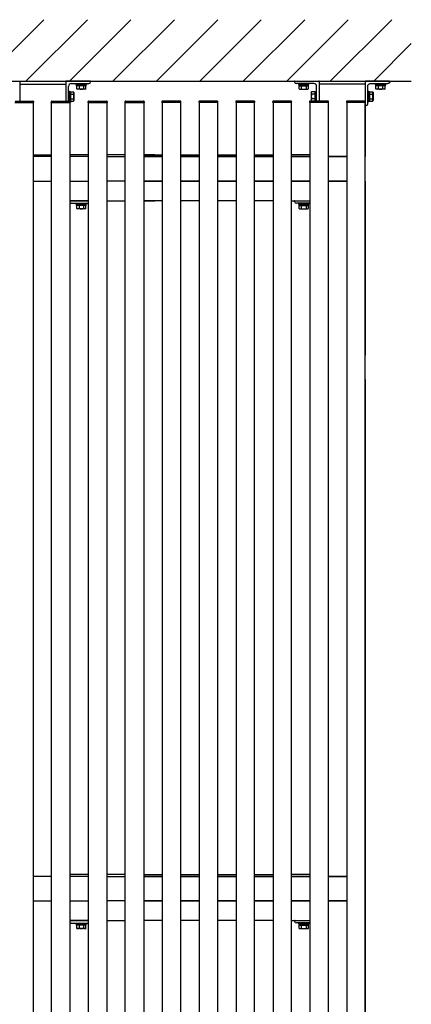
# Model space of a CAD drawing. Extents: x 0 to 22176, y 0 to 35890.
# Drawn here: x 6398 to 7035, y 21894 to 23498 of the extents above; entities that cross this region are included whole.
import ezdxf

# ---------------------------------------------------------------- set-up
doc = ezdxf.new("R2010")
doc.units = 0
doc.layers.add('YKK_A1', color=4, linetype='CONTINUOUS')

msp = doc.modelspace()

# ---------------------------------------------------------------- linework, layer by layer
at = {"layer": 'YKK_A1', "linetype": 'Continuous'}
for p, q in [((6337.3, 23397.8), (6437.3, 23497.8)), ((6408, 23397.8), (6508, 23497.8)), ((6478.7, 23397.8), (6578.7, 23497.8)), ((6549.4, 23397.8), (6649.4, 23497.8)), ((6620.1, 23397.8), (6720.1, 23497.8)), ((6690.8, 23397.8), (6790.8, 23497.8)), ((6761.5, 23397.8), (6861.5, 23497.8)), ((6832.3, 23397.8), (6932.3, 23497.8)), ((6903, 23397.8), (7003, 23497.8)), ((6973.7, 23397.8), (7034.7, 23458.9)), ((6398.1, 23392.8), (6398.1, 23365.1)), ((6398.1, 23392.8), (6473.1, 23392.8)), ((6398.1, 23392.8), (6398.1, 23365.3)), ((6473.1, 23392.8), (6473.1, 23365.3)), ((6473.1, 23392.8), (6473.1, 23365.3)), ((6489.6, 23392.2), (6489.6, 23393.8)), ((6489.6, 23393.8), (6506.6, 23393.8)), ((6506.6, 23393.8), (6506.6, 23392.2)), ((6477.1, 23365.3), (6477.1, 23381.3)), ((6477.1, 23381.3), (6478.7, 23381.3)), ((6478.7, 23381.3), (6478.7, 23365.3)), ((6478.7, 23365.8), (6478.7, 23379.9)), ((6478.7, 23379.9), (6480.3, 23379.9)), ((6480.3, 23380.3), (6485.3, 23380.3)), ((6480.3, 23380.3), (6480.3, 23365.3)), ((6480.3, 23379.9), (6480.3, 23365.8)), ((6480.3, 23376.8), (6480.3, 23368.8)), ((6485.8, 23379.3), (6485.3, 23380.3)), ((6485.8, 23379.3), (6485.8, 23366.3)), ((6506.6, 23392.2), (6489.6, 23392.2)), ((6490.4, 23390.2), (6490.4, 23392.2)), ((6505.8, 23390.2), (6490.4, 23390.2)), ((6505.6, 23390.2), (6490.6, 23390.2)), ((6490.6, 23385.2), (6490.6, 23390.2)), ((6491.4, 23384.7), (6490.6, 23385.2)), ((6504.9, 23384.7), (6491.4, 23384.7)), ((6494.4, 23390.2), (6494.4, 23385.2)), ((6501.9, 23385.2), (6501.9, 23390.2)), ((6504.9, 23384.7), (6505.6, 23385.2)), ((6505.6, 23385.2), (6505.6, 23390.2)), ((6505.8, 23390.2), (6505.8, 23392.2)), ((6389.7, 23362.8), (6419.7, 23362.8)), ((6390.2, 23362.8), (6419.2, 23362.8)), ((6390.3, 23365.3), (6419.1, 23365.3)), ((6419.2, 23362.8), (6420.2, 23362.8)), ((6419.6, 23362.8), (6419.6, 20627.8)), ((6420.1, 23364.4), (6420.2, 23362.8)), ((6449.2, 23362.8), (6449.3, 23364.4)), ((6449.2, 23362.8), (6450.2, 23362.8)), ((6449.6, 23362.8), (6479.6, 23362.8)), ((6449.6, 20627.8), (6449.6, 23362.8)), ((6450.2, 23362.8), (6479.2, 23362.8)), ((6450.3, 23365.3), (6479.1, 23365.3)), ((6480.3, 23365.8), (6478.7, 23365.8)), ((6479.2, 23362.8), (6480.2, 23362.8)), ((6479.6, 23362.8), (6479.6, 20627.8)), ((6480.1, 23364.4), (6480.2, 23362.8)), ((6480.3, 23376.6), (6485.3, 23376.6)), ((6480.3, 23369.1), (6485.3, 23369.1)), ((6480.3, 23365.3), (6485.3, 23365.3)), ((6485.8, 23366.3), (6485.3, 23365.3)), ((6509.2, 23362.8), (6509.3, 23364.4)), ((6509.2, 23362.8), (6510.2, 23362.8)), ((6509.6, 23362.8), (6539.6, 23362.8)), ((6509.6, 20627.8), (6509.6, 23362.8)), ((6510.2, 23362.8), (6539.2, 23362.8)), ((6510.3, 23365.3), (6539.1, 23365.3)), ((6539.2, 23362.8), (6540.2, 23362.8)), ((6539.6, 23362.8), (6539.6, 20627.8)), ((6540.1, 23364.4), (6540.2, 23362.8)), ((6569.2, 23362.8), (6569.3, 23364.4)), ((6569.2, 23362.8), (6570.2, 23362.8)), ((6569.6, 23362.8), (6599.6, 23362.8)), ((6569.6, 20627.8), (6569.6, 23362.8)), ((6570.2, 23362.8), (6599.2, 23362.8)), ((6570.3, 23365.3), (6599.1, 23365.3)), ((6599.2, 23362.8), (6600.2, 23362.8)), ((6599.6, 23362.8), (6599.6, 20627.8)), ((6600.1, 23364.4), (6600.2, 23362.8)), ((6600.1, 23362.8), (6600.1, 23364.4)), ((6629.2, 23364.4), (6629.1, 23362.8)), ((6630.1, 23362.8), (6629.1, 23362.8)), ((6659.7, 23362.8), (6629.7, 23362.8)), ((6629.7, 23362.8), (6629.7, 20627.8)), ((6659.1, 23362.8), (6630.1, 23362.8)), ((6659.1, 23365.3), (6630.2, 23365.3)), ((6660.1, 23362.8), (6659.1, 23362.8)), ((6659.7, 20627.8), (6659.7, 23362.8)), ((6660.1, 23362.8), (6660.1, 23364.4)), ((6689.3, 23364.4), (6689.2, 23362.8)), ((6690.2, 23362.8), (6689.2, 23362.8)), ((6719.7, 23362.8), (6689.7, 23362.8)), ((6689.8, 23362.8), (6689.8, 20627.8)), ((6719.2, 23362.8), (6690.2, 23362.8)), ((6719.1, 23365.3), (6690.3, 23365.3)), ((6720.2, 23362.8), (6719.2, 23362.8)), ((6719.8, 20627.8), (6719.8, 23362.8)), ((6720.2, 23362.8), (6720.1, 23364.4)), ((6749.2, 23364.4), (6749.1, 23362.8)), ((6750.1, 23362.8), (6749.1, 23362.8)), ((6779.7, 23362.8), (6749.7, 23362.8)), ((6749.7, 23362.8), (6749.7, 20627.8)), ((6779.1, 23362.8), (6750.1, 23362.8)), ((6779.1, 23365.3), (6750.2, 23365.3)), ((6780.1, 23362.8), (6779.1, 23362.8)), ((6779.7, 20627.8), (6779.7, 23362.8)), ((6780.1, 23362.8), (6780.1, 23364.4)), ((6809.3, 23364.4), (6809.2, 23362.8)), ((6810.2, 23362.8), (6809.2, 23362.8)), ((6839.7, 23362.8), (6809.7, 23362.8)), ((6809.8, 23362.8), (6809.8, 20627.8)), ((6839.2, 23362.8), (6810.2, 23362.8)), ((6839.1, 23365.3), (6810.3, 23365.3)), ((6840.2, 23362.8), (6839.2, 23362.8)), ((6839.8, 20627.8), (6839.8, 23362.8)), ((6840.2, 23362.8), (6840.1, 23364.4)), ((6869.3, 23364.4), (6869.2, 23362.8)), ((6870.2, 23362.8), (6869.2, 23362.8)), ((6899.7, 23362.8), (6869.7, 23362.8)), ((6869.8, 23362.8), (6869.8, 20627.8)), ((6899.2, 23362.8), (6870.2, 23362.8)), ((6899.1, 23365.3), (6870.3, 23365.3)), ((6900.2, 23362.8), (6899.2, 23362.8)), ((6899.8, 20627.8), (6899.8, 23362.8)), ((6900.2, 23362.8), (6900.1, 23364.4)), ((6929.3, 23364.4), (6929.2, 23362.8)), ((6930.2, 23362.8), (6929.2, 23362.8)), ((6959.7, 23362.8), (6929.7, 23362.8)), ((6929.8, 23362.8), (6929.8, 20627.8)), ((6959.2, 23362.8), (6930.2, 23362.8)), ((6959.1, 23365.3), (6930.3, 23365.3)), ((6960.2, 23362.8), (6959.2, 23362.8)), ((6959.8, 20627.8), (6959.8, 23362.8)), ((6960.2, 23362.8), (6960.1, 23364.4)), ((6419.6, 23277.9), (6449.6, 23277.9)), ((6449.6, 23274.9), (6419.6, 23274.9)), ((6509.6, 23277.9), (6479.6, 23277.9)), ((6509.6, 23274.9), (6479.6, 23274.9)), ((6569.6, 23277.9), (6539.6, 23277.9)), ((6539.6, 23274.9), (6569.6, 23274.9)), ((6617.6, 23277.9), (6599.6, 23277.9)), ((6599.6, 23274.9), (6617.6, 23274.9)), ((6629.7, 23274.8), (6599.7, 23274.8)), ((6599.8, 23277.8), (6629.8, 23277.8)), ((6599.8, 23274.8), (6629.8, 23274.8)), ((6659.8, 23277.8), (6689.8, 23277.8)), ((6689.8, 23274.8), (6659.8, 23274.8)), ((6659.8, 23274.8), (6689.8, 23274.8)), ((6749.7, 23274.8), (6719.7, 23274.8)), ((6719.8, 23277.8), (6749.8, 23277.8)), ((6719.8, 23274.8), (6749.8, 23274.8)), ((6779.8, 23277.8), (6809.8, 23277.8)), ((6809.8, 23274.8), (6779.8, 23274.8)), ((6779.8, 23274.8), (6809.8, 23274.8)), ((6869.8, 23277.8), (6839.8, 23277.8)), ((6839.8, 23274.8), (6869.8, 23274.8)), ((6869.8, 23274.8), (6839.8, 23274.8)), ((6929.6, 23274.8), (6899.6, 23274.8)), ((6899.7, 23274.8), (6929.7, 23274.8)), ((6419.6, 23234.9), (6449.6, 23234.9)), ((6479.6, 23234.9), (6509.6, 23234.9)), ((6569.6, 23234.9), (6539.6, 23234.9)), ((6617.6, 23234.9), (6599.6, 23234.9)), ((6599.7, 23234.8), (6629.7, 23234.8)), ((6629.8, 23234.8), (6599.8, 23234.8)), ((6659.8, 23234.8), (6689.8, 23234.8)), ((6689.8, 23234.8), (6659.8, 23234.8)), ((6719.7, 23234.8), (6749.7, 23234.8)), ((6749.8, 23234.8), (6719.8, 23234.8)), ((6779.8, 23234.8), (6809.8, 23234.8)), ((6809.8, 23234.8), (6779.8, 23234.8)), ((6869.8, 23234.8), (6839.8, 23234.8)), ((6839.8, 23234.8), (6869.8, 23234.8)), ((6899.6, 23234.8), (6929.6, 23234.8)), ((6929.7, 23234.8), (6899.7, 23234.8)), ((6479.6, 23202.9), (6509.6, 23202.9)), ((6539.6, 23202.9), (6569.6, 23202.9)), ((6599.6, 23202.9), (6617.6, 23202.9)), ((6629.8, 23202.8), (6599.8, 23202.8)), ((6689.8, 23202.8), (6659.8, 23202.8)), ((6749.8, 23202.8), (6719.8, 23202.8)), ((6809.8, 23202.8), (6779.8, 23202.8)), ((6839.8, 23202.8), (6869.8, 23202.8)), ((6489.6, 23197.3), (6489.6, 23198.9)), ((6489.6, 23198.9), (6506.6, 23198.9)), ((6506.6, 23197.3), (6489.6, 23197.3)), ((6490.4, 23195.3), (6490.4, 23197.3)), ((6505.8, 23195.3), (6490.4, 23195.3)), ((6505.6, 23195.3), (6490.6, 23195.3)), ((6490.6, 23190.2), (6490.6, 23195.3)), ((6491.3, 23189.8), (6490.6, 23190.2)), ((6504.8, 23189.8), (6491.3, 23189.8)), ((6494.3, 23195.3), (6494.3, 23190.2)), ((6501.9, 23190.2), (6501.9, 23195.3)), ((6504.8, 23189.8), (6505.6, 23190.2)), ((6505.6, 23190.2), (6505.6, 23195.3)), ((6505.8, 23195.3), (6505.8, 23197.3)), ((6506.6, 23198.9), (6506.6, 23197.3)), ((6449.6, 22102.8), (6419.6, 22102.8)), ((6509.6, 22105.8), (6479.6, 22105.8)), ((6509.6, 22102.8), (6479.6, 22102.8)), ((6509.6, 22102.8), (6479.6, 22102.8)), ((6569.6, 22105.8), (6539.6, 22105.8)), ((6539.6, 22102.8), (6569.6, 22102.8)), ((6629.7, 22102.8), (6599.7, 22102.8)), ((6599.8, 22105.8), (6629.8, 22105.8)), ((6599.8, 22102.8), (6629.8, 22102.8)), ((6659.8, 22105.8), (6689.8, 22105.8)), ((6689.8, 22102.8), (6659.8, 22102.8)), ((6659.8, 22102.8), (6689.8, 22102.8)), ((6749.7, 22102.8), (6719.7, 22102.8)), ((6719.8, 22105.8), (6749.8, 22105.8)), ((6719.8, 22102.8), (6749.8, 22102.8)), ((6779.8, 22105.8), (6809.8, 22105.8)), ((6809.8, 22102.8), (6779.8, 22102.8)), ((6779.8, 22102.8), (6809.8, 22102.8)), ((6869.8, 22105.8), (6839.8, 22105.8)), ((6839.8, 22102.8), (6869.8, 22102.8)), ((6869.8, 22102.8), (6839.8, 22102.8)), ((6929.4, 22102.8), (6899.4, 22102.8)), ((6899.5, 22102.8), (6929.5, 22102.8)), ((6419.6, 22062.8), (6449.6, 22062.8)), ((6479.6, 22062.8), (6509.6, 22062.8)), ((6479.6, 22062.8), (6509.6, 22062.8)), ((6569.6, 22062.8), (6539.6, 22062.8)), ((6599.7, 22062.8), (6629.7, 22062.8)), ((6629.8, 22062.8), (6599.8, 22062.8)), ((6659.8, 22062.8), (6689.8, 22062.8)), ((6689.8, 22062.8), (6659.8, 22062.8)), ((6719.7, 22062.8), (6749.7, 22062.8)), ((6749.8, 22062.8), (6719.8, 22062.8)), ((6779.8, 22062.8), (6809.8, 22062.8)), ((6809.8, 22062.8), (6779.8, 22062.8)), ((6869.8, 22062.8), (6839.8, 22062.8)), ((6839.8, 22062.8), (6869.8, 22062.8)), ((6899.4, 22062.8), (6929.4, 22062.8)), ((6929.5, 22062.8), (6899.5, 22062.8)), ((6479.6, 22030.8), (6509.6, 22030.8)), ((6539.6, 22030.8), (6569.6, 22030.8)), ((6629.8, 22030.8), (6599.8, 22030.8)), ((6689.8, 22030.8), (6659.8, 22030.8)), ((6749.8, 22030.8), (6719.8, 22030.8)), ((6809.8, 22030.8), (6779.8, 22030.8)), ((6839.8, 22030.8), (6869.8, 22030.8)), ((6489.6, 22025.2), (6489.6, 22026.8)), ((6489.6, 22026.8), (6506.6, 22026.8)), ((6506.6, 22025.2), (6489.6, 22025.2)), ((6490.4, 22023.2), (6490.4, 22025.2)), ((6505.8, 22023.2), (6490.4, 22023.2)), ((6505.6, 22023.2), (6490.6, 22023.2)), ((6490.6, 22018.2), (6490.6, 22023.2)), ((6491.4, 22017.7), (6490.6, 22018.2)), ((6504.9, 22017.7), (6491.4, 22017.7)), ((6494.4, 22023.2), (6494.4, 22018.2)), ((6501.9, 22018.2), (6501.9, 22023.2)), ((6504.9, 22017.7), (6505.6, 22018.2)), ((6505.6, 22018.2), (6505.6, 22023.2)), ((6505.8, 22023.2), (6505.8, 22025.2)), ((6506.6, 22026.8), (6506.6, 22025.2))]:
    msp.add_line(p, q, dxfattribs=at)
at = {"layer": 'YKK_A1'}
for p, q in [((3769.7, 23397.9), (7034.7, 23397.8)), ((6844.8, 23396.8), (6844.8, 23397.5)), ((6845.1, 23397.8), (6884.5, 23397.8)), ((6876.3, 23393.8), (6847.8, 23393.8)), ((6851.3, 23393.8), (6851.3, 23392.2)), ((6868.3, 23393.8), (6851.3, 23393.8)), ((6868.3, 23392.2), (6868.3, 23393.8)), ((6884.8, 23397.5), (6884.8, 23365.3)), ((6959.8, 23392.8), (6884.8, 23392.8)), ((6884.8, 23392.8), (6884.8, 23365.3)), ((6959.8, 23392.8), (6959.8, 23274.8)), ((6976.3, 23392.2), (6976.3, 23393.8)), ((6976.3, 23393.8), (6993.3, 23393.8)), ((6993.3, 23393.8), (6993.3, 23392.2)), ((6851.3, 23392.2), (6868.3, 23392.2)), ((6852.1, 23390.2), (6852.1, 23392.2)), ((6852.1, 23390.2), (6867.5, 23390.2)), ((6852.3, 23385.2), (6852.3, 23390.2)), ((6852.3, 23390.2), (6867.3, 23390.2)), ((6853, 23384.7), (6852.3, 23385.2)), ((6853, 23384.7), (6866.5, 23384.7)), ((6856, 23385.2), (6856, 23390.2)), ((6863.5, 23390.2), (6863.5, 23385.2)), ((6866.5, 23384.7), (6867.3, 23385.2)), ((6867.3, 23385.2), (6867.3, 23390.2)), ((6867.5, 23390.2), (6867.5, 23392.2)), ((6872.1, 23379.3), (6872.6, 23380.3)), ((6872.1, 23379.3), (6872.1, 23366.3)), ((6877.6, 23380.3), (6872.6, 23380.3)), ((6877.6, 23380.3), (6877.6, 23365.3)), ((6879.2, 23379.9), (6877.6, 23379.9)), ((6877.6, 23379.9), (6877.6, 23365.8)), ((6877.6, 23376.8), (6877.6, 23368.8)), ((6880.8, 23381.3), (6879.2, 23381.3)), ((6879.2, 23381.3), (6879.2, 23365.3)), ((6879.2, 23365.8), (6879.2, 23379.9)), ((6880.8, 23365.3), (6880.8, 23389.3)), ((6880.8, 23365.3), (6880.8, 23381.3)), ((6963.8, 23364.3), (6963.8, 23381.3)), ((6963.8, 23381.3), (6965.4, 23381.3)), ((6965.4, 23381.3), (6965.4, 23364.3)), ((6965.4, 23365.8), (6965.4, 23379.9)), ((6965.4, 23379.9), (6967, 23379.9)), ((6967, 23380.3), (6971.9, 23380.3)), ((6967, 23380.3), (6967, 23365.3)), ((6967, 23379.9), (6967, 23365.8)), ((6967, 23376.8), (6967, 23368.8)), ((6972.5, 23379.3), (6971.9, 23380.3)), ((6972.5, 23379.3), (6972.5, 23366.3)), ((6993.3, 23392.2), (6976.3, 23392.2)), ((6977.1, 23390.2), (6977.1, 23392.2)), ((6992.5, 23390.2), (6977.1, 23390.2)), ((6992.3, 23390.2), (6977.3, 23390.2)), ((6977.3, 23385.2), (6977.3, 23390.2)), ((6978, 23384.7), (6977.3, 23385.2)), ((6991.5, 23384.7), (6978, 23384.7)), ((6981, 23390.2), (6981, 23385.2)), ((6988.5, 23385.2), (6988.5, 23390.2)), ((6991.5, 23384.7), (6992.3, 23385.2)), ((6992.3, 23385.2), (6992.3, 23390.2)), ((6992.5, 23390.2), (6992.5, 23392.2)), ((6872.1, 23366.3), (6872.6, 23365.3)), ((6877.6, 23376.6), (6872.6, 23376.6)), ((6877.6, 23369.1), (6872.6, 23369.1)), ((6877.6, 23365.3), (6872.6, 23365.3)), ((6877.6, 23365.8), (6879.2, 23365.8)), ((6965.4, 23364.3), (6963.8, 23364.3)), ((6967, 23365.8), (6965.4, 23365.8)), ((6967, 23376.6), (6971.9, 23376.6)), ((6967, 23369.1), (6971.9, 23369.1)), ((6967, 23365.3), (6971.9, 23365.3)), ((6972.5, 23366.3), (6971.9, 23365.3)), ((6959.8, 23234.8), (6959.8, 22951.8)), ((6844.8, 23201.9), (6844.8, 23202.6)), ((6845.1, 23202.9), (6869.8, 23202.9)), ((6869.8, 23198.9), (6847.8, 23198.9)), ((6851.3, 23198.9), (6851.3, 23197.3)), ((6868.3, 23198.9), (6851.3, 23198.9)), ((6851.3, 23197.3), (6868.3, 23197.3)), ((6852.1, 23195.3), (6852.1, 23197.3)), ((6852.1, 23195.3), (6867.5, 23195.3)), ((6852.3, 23190.2), (6852.3, 23195.3)), ((6852.3, 23195.3), (6867.3, 23195.3)), ((6853.1, 23189.8), (6852.3, 23190.2)), ((6853.1, 23189.8), (6866.6, 23189.8)), ((6856.1, 23190.2), (6856.1, 23195.3)), ((6863.6, 23195.3), (6863.6, 23190.2)), ((6866.6, 23189.8), (6867.3, 23190.2)), ((6867.3, 23190.2), (6867.3, 23195.3)), ((6867.5, 23195.3), (6867.5, 23197.3)), ((6868.3, 23197.3), (6868.3, 23198.9)), ((6959.8, 22911.8), (6959.8, 20989.8)), ((6844.8, 22029.9), (6844.8, 22030.6)), ((6845.1, 22030.9), (6869.8, 22030.9)), ((6869.8, 22026.9), (6847.8, 22026.9)), ((6851.3, 22026.9), (6851.3, 22025.3)), ((6868.3, 22026.9), (6851.3, 22026.9)), ((6851.3, 22025.3), (6868.3, 22025.3)), ((6852.1, 22023.3), (6852.1, 22025.3)), ((6852.1, 22023.3), (6867.5, 22023.3)), ((6852.3, 22018.2), (6852.3, 22023.3)), ((6852.3, 22023.3), (6867.3, 22023.3)), ((6853, 22017.8), (6852.3, 22018.2)), ((6853, 22017.8), (6866.5, 22017.8)), ((6856, 22018.2), (6856, 22023.3)), ((6863.5, 22023.3), (6863.5, 22018.2)), ((6866.5, 22017.8), (6867.3, 22018.2)), ((6867.3, 22018.2), (6867.3, 22023.3)), ((6867.5, 22023.3), (6867.5, 22025.3)), ((6868.3, 22025.3), (6868.3, 22026.9))]:
    msp.add_line(p, q, dxfattribs=at)
at = {"layer": 'YKK_A1', "linetype": 'ByBlock'}
for p, q in [((6398.1, 23397.5), (6398.1, 23365.3)), ((6473.1, 23397.5), (6473.1, 23365.3)), ((6512.8, 23397.8), (6473.4, 23397.8)), ((6481.6, 23393.8), (6510.1, 23393.8)), ((6513.1, 23396.8), (6513.1, 23397.5)), ((6477.1, 23365.3), (6477.1, 23389.3)), ((6509.6, 23202.9), (6479.6, 23202.9)), ((6839.8, 23202.8), (6869.8, 23202.8)), ((6481.6, 23198.9), (6509.6, 23198.9)), ((6509.6, 22030.8), (6479.6, 22030.8)), ((6839.8, 22030.8), (6869.8, 22030.8)), ((6481.6, 22026.8), (6509.6, 22026.8))]:
    msp.add_line(p, q, dxfattribs=at)
at = {"layer": 'YKK_A1', "linetype": 'ByBlock', "lineweight": -2}
for p, q in [((6959.8, 23397.5), (6959.8, 23358.1)), ((6999.5, 23397.8), (6960.1, 23397.8)), ((6968.3, 23393.8), (6996.8, 23393.8)), ((6999.8, 23396.8), (6999.8, 23397.5)), ((6963.8, 23360.8), (6963.8, 23389.3)), ((6960.1, 23357.8), (6960.8, 23357.8))]:
    msp.add_line(p, q, dxfattribs=at)
at = {"layer": 'YKK_A1', "linetype": 'ByBlock', "lineweight": -2, "extrusion": (0, 0, -1), "flags": 128}
for points in [[(-6959.8, 23397.5), (-6959.8, 23397.6), (-6959.8, 23397.6), (-6959.8, 23397.7), (-6959.8, 23397.7), (-6959.9, 23397.8), (-6959.9, 23397.8), (-6960, 23397.8), (-6960.1, 23397.8)], [(-6963.8, 23389.3), (-6963.8, 23390.2), (-6964.1, 23391.1), (-6964.5, 23391.8), (-6965.1, 23392.5), (-6965.8, 23393.1), (-6966.5, 23393.5), (-6967.4, 23393.7), (-6968.3, 23393.8)], [(-6999.8, 23396.8), (-6999.7, 23396.2), (-6999.5, 23395.7), (-6999.2, 23395.2), (-6998.9, 23394.7), (-6998.4, 23394.3), (-6997.9, 23394.1), (-6997.3, 23393.9), (-6996.8, 23393.8)], [(-6999.5, 23397.8), (-6999.5, 23397.8), (-6999.6, 23397.8), (-6999.6, 23397.8), (-6999.7, 23397.7), (-6999.7, 23397.7), (-6999.7, 23397.6), (-6999.7, 23397.6), (-6999.8, 23397.5)], [(-6963.8, 23360.8), (-6963.7, 23360.2), (-6963.5, 23359.7), (-6963.2, 23359.2), (-6962.9, 23358.7), (-6962.4, 23358.3), (-6961.9, 23358.1), (-6961.3, 23357.9), (-6960.8, 23357.8)], [(-6960.1, 23357.8), (-6960, 23357.8), (-6960, 23357.9), (-6959.9, 23357.9), (-6959.9, 23357.9), (-6959.8, 23357.9), (-6959.8, 23358), (-6959.8, 23358), (-6959.8, 23358.1), (-6959.8, 23358.1)]]:
    msp.add_lwpolyline(points, dxfattribs=at)
at = {"layer": 'YKK_A1', "linetype": 'ByBlock'}
for centre, radius, start, end in [((6397.8, 23397.5), 0.3, 360, 90), ((6473.4, 23397.5), 0.3, 90, 180), ((6481.6, 23389.3), 4.5, 90, 180), ((6510.1, 23396.8), 3, 270, 0), ((6512.8, 23397.5), 0.3, 0, 90), ((6481.6, 23194.4), 4.5, 90, 116.9672), ((6481.6, 22022.3), 4.5, 90, 116.9672)]:
    msp.add_arc(centre, radius, start, end, dxfattribs=at)
at = {"layer": 'YKK_A1'}
for centre, radius, start, end in [((6845.1, 23397.5), 0.3, 90, 180), ((6847.8, 23396.8), 3, 180, 270), ((6876.3, 23389.3), 4.5, 360, 90), ((6884.5, 23397.5), 0.3, 360, 90), ((6854.1, 23389), 4.26, 243.9362, 296.0638), ((6859.8, 23401.3), 16.5, 256.8554, 283.1446), ((6865.4, 23389), 4.26, 243.9362, 296.0638), ((6875.4, 23378.5), 3.32, 145.6158, 214.3842), ((6969.1, 23378.5), 3.32, 325.6158, 34.3842), ((6979.1, 23389), 4.26, 243.9362, 296.0638), ((6984.8, 23401.3), 16.5, 256.8554, 283.1446), ((6990.4, 23389), 4.26, 243.9362, 296.0638), ((6884.5, 23372.8), 12.4, 162.412, 197.588), ((6875.4, 23367.2), 3.32, 145.6158, 214.3842), ((6960, 23372.8), 12.4, 342.412, 17.588), ((6969.1, 23367.2), 3.32, 325.6158, 34.3842), ((6845.1, 23202.6), 0.3, 90, 180), ((6847.8, 23201.9), 3, 180, 270), ((6854.2, 23194), 4.26, 243.9362, 296.0638), ((6859.8, 23206.3), 16.5, 256.8554, 283.1446), ((6865.5, 23194), 4.26, 243.9362, 296.0638), ((6845.1, 22030.6), 0.3, 90, 180), ((6847.8, 22029.9), 3, 180, 270), ((6854.1, 22022), 4.26, 243.9362, 296.0638), ((6859.8, 22034.3), 16.5, 256.8554, 283.1446), ((6865.4, 22022), 4.26, 243.9362, 296.0638)]:
    msp.add_arc(centre, radius, start, end, dxfattribs=at)
at = {"layer": 'YKK_A1', "linetype": 'Continuous'}
for centre, radius, start, end in [((6482.5, 23378.5), 3.32, 325.6158, 34.3842), ((6492.5, 23389), 4.26, 243.9362, 296.0638), ((6498.1, 23401.3), 16.5, 256.8554, 283.1446), ((6503.8, 23389), 4.26, 243.9362, 296.0638), ((6419.1, 23364.3), 1, 3, 90), ((6450.3, 23364.3), 1, 90, 177), ((6479.1, 23364.3), 1, 3, 90), ((6473.4, 23372.8), 12.4, 342.412, 17.588), ((6482.5, 23367.2), 3.32, 325.6158, 34.3842), ((6510.3, 23364.3), 1, 90, 177), ((6539.1, 23364.3), 1, 3, 90), ((6570.3, 23364.3), 1, 90, 177), ((6599.1, 23364.3), 1, 3, 90), ((6630.2, 23364.3), 1, 90, 177), ((6659.1, 23364.3), 1, 3, 90), ((6690.3, 23364.3), 1, 90, 177), ((6719.1, 23364.3), 1, 3, 90), ((6750.2, 23364.3), 1, 90, 177), ((6779.1, 23364.3), 1, 3, 90), ((6810.3, 23364.3), 1, 90, 177), ((6839.1, 23364.3), 1, 3, 90), ((6870.3, 23364.3), 1, 90, 177), ((6899.1, 23364.3), 1, 3, 90), ((6930.3, 23364.3), 1, 90, 177), ((6959.1, 23364.3), 1, 3, 90), ((6492.5, 23194), 4.26, 243.9362, 296.0638), ((6498.1, 23206.3), 16.5, 256.8554, 283.1446), ((6503.7, 23194), 4.26, 243.9362, 296.0638), ((6492.5, 22022), 4.26, 243.9362, 296.0638), ((6498.1, 22034.3), 16.5, 256.8554, 283.1446), ((6503.8, 22022), 4.26, 243.9362, 296.0638)]:
    msp.add_arc(centre, radius, start, end, dxfattribs=at)

doc.saveas('drawing.dxf')
